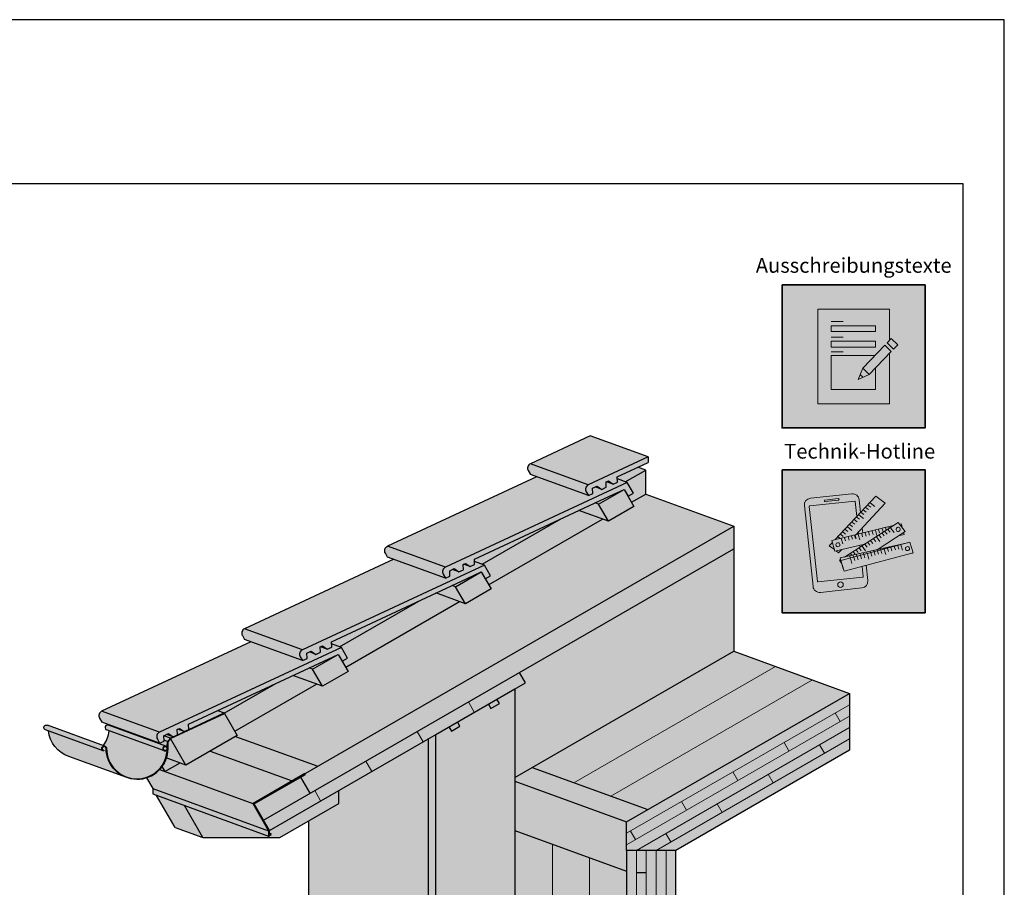
# Model space of a CAD drawing. Units: millimetres. Extents: x -3669 to 44285, y -11419 to 76072.
# Drawn here: x 3386 to 4585, y 32024 to 33081 of the extents above; entities that cross this region are included whole.
import ezdxf

# ---------------------------------------------------------------- set-up
doc = ezdxf.new("R2010")
doc.units = ezdxf.units.MM
doc.layers.add('Ansichtsfenster', color=220, linetype='Continuous', plot=False)
for name, color, linetype, lineweight in [('Kontur 0.18', 7, 'Continuous', 18), ('Kontur 0.25', 7, 'Continuous', 25), ('Piktogramme', 20, 'Continuous', 15), ('Schriftfeld', 8, 'Continuous', 25)]:
    doc.layers.add(name, color=color, linetype=linetype, lineweight=lineweight)
doc.layers.add('Schraffur farblich', color=71, linetype='Continuous')
doc.layers.add('Text', color=112, linetype='Continuous')
doc.styles.add('Stil1', font='arial.ttf')

# ---------------------------------------------------------------- blocks, each defined once
blk = doc.blocks.new('pro_clima_Ausschreibungstexte')
at = {"layer": 'Piktogramme', "transparency": 33554687}
h = blk.add_hatch(color=256, dxfattribs=at)
h.dxf.hatch_style = 1
h.paths.add_polyline_path([(4460.1, 8892), (4455.2, 8886.9), (4463, 8879.4), (4468, 8884.4)])
h.paths.add_polyline_path([(4460, 8876.3), (4452.3, 8883.9), (4425.4, 8856), (4433.2, 8848.4)])
h.paths.add_polyline_path([(4422.1, 8848.2), (4419.7, 8842.3), (4425.5, 8845)])
at = {"layer": 'Schraffur farblich', "true_color": 0xffffff, "transparency": 33554687}
h = blk.add_hatch(color=7, dxfattribs=at)
h.dxf.hatch_style = 1
h.paths.add_polyline_path([(4501.4, 8957.5), (4327.2, 8957.5), (4327.2, 8783.2), (4501.4, 8783.2)])
at = {"layer": 'Ansichtsfenster'}
blk.add_line((4422.1, 8848.2), (4425.5, 8845), dxfattribs=at)
at = {"layer": 'Piktogramme'}
for p, q in [((4387.1, 8913), (4401.5, 8913)), ((4387.1, 8893.8), (4401.5, 8893.8)), ((4387.1, 8875.8), (4401.5, 8875.8))]:
    blk.add_line(p, q, dxfattribs=at)
at = {"layer": 'Piktogramme', "lineweight": 35}
blk.add_lwpolyline([(4327.2, 8957.5), (4501.4, 8957.5), (4501.4, 8783.2), (4327.2, 8783.2)], close=True, dxfattribs=at)
at = {"layer": 'Piktogramme'}
for points in [[(4457.9, 8874.2), (4457.9, 8812.6), (4370.7, 8812.6), (4370.7, 8928.1), (4457.9, 8928.1), (4457.9, 8889.7)], [(4440.9, 8856.5), (4440.9, 8830.1), (4386.9, 8830.1), (4386.9, 8871.5), (4440.3, 8871.5)], [(4425.4, 8856), (4419.7, 8842.3), (4433.2, 8848.4)]]:
    blk.add_lwpolyline(points, dxfattribs=at)
for points in [[(4386.9, 8907.8), (4386.9, 8900.6), (4440.9, 8900.6), (4440.9, 8907.8)], [(4440.9, 8889), (4440.9, 8881.8), (4386.9, 8881.8), (4386.9, 8889)]]:
    blk.add_lwpolyline(points, close=True, dxfattribs=at)
at = {"layer": 'Piktogramme', "color": 22}
for points in [[(4463, 8879.4), (4468, 8884.4), (4460.1, 8892), (4455.2, 8886.9)], [(4460, 8876.3), (4433.2, 8848.4), (4425.4, 8856), (4452.3, 8883.9)]]:
    blk.add_lwpolyline(points, close=True, dxfattribs=at)
blk = doc.blocks.new('pro_clima_Technik-Hotline')
at = {"layer": 'Schraffur farblich', "true_color": 0xffffff, "transparency": 33554687}
h = blk.add_hatch(color=7, dxfattribs=at)
h.dxf.hatch_style = 1
h.paths.add_polyline_path([(4501.4, 8732.2), (4327.2, 8732.2), (4327.2, 8558), (4501.4, 8558)])
at = {"layer": 'Piktogramme'}
for p, q in [((4436.7, 8657.5), (4437.9, 8653.6)), ((4440.8, 8658.5), (4442.7, 8652)), ((4444.7, 8659.5), (4445.8, 8655.5)), ((4448.9, 8660.5), (4450.1, 8656.5)), ((4453.1, 8661.5), (4453.9, 8658.6)), ((4456, 8659.5), (4458.6, 8656.1)), ((4457.3, 8662.5), (4457.7, 8661.1)), ((4459.3, 8661.6), (4463.5, 8656)), ((4461.2, 8663.4), (4461.2, 8663.3)), ((4401.1, 8642), (4399.2, 8648.5)), ((4403.3, 8649.5), (4404.5, 8645.6)), ((4407.6, 8650.5), (4408.7, 8646.6)), ((4411.7, 8651.5), (4412.8, 8647.6)), ((4420, 8653.5), (4421.9, 8647)), ((4424.1, 8654.5), (4425.3, 8650.5)), ((4428.4, 8655.5), (4429.5, 8651.4)), ((4432.5, 8656.5), (4433.6, 8652.6)), ((4435, 8646), (4437.6, 8642.6)), ((4438.6, 8648.3), (4441.2, 8644.9)), ((4442.1, 8650.5), (4446.3, 8645)), ((4445.4, 8652.6), (4447.9, 8649.3)), ((4448.9, 8654.9), (4451.5, 8651.6)), ((4452.5, 8657.2), (4455, 8653.8)), ((4417.4, 8634.7), (4420, 8631.3)), ((4421, 8637), (4423.6, 8633.6)), ((4424.5, 8639.2), (4428.8, 8633.7)), ((4428, 8641.5), (4430.6, 8638.1)), ((4431.5, 8643.7), (4434.1, 8640.4)), ((4438.8, 8633.6), (4439.1, 8632.5)), ((4442.9, 8634.5), (4443.2, 8633.6)), ((4447.2, 8635.5), (4447.4, 8634.7)), ((4447.6, 8634.3), (4448.8, 8630.4)), ((4451.3, 8636.4), (4451.5, 8635.8)), ((4451.6, 8635.4), (4453.7, 8628.9)), ((4455.2, 8637.3), (4455.3, 8636.8)), ((4455.5, 8636.4), (4456.7, 8632.5)), ((4459.4, 8638.2), (4459.5, 8637.9)), ((4459.7, 8637.5), (4460.9, 8633.6)), ((4463.6, 8639.2), (4463.7, 8639)), ((4463.8, 8638.6), (4465.1, 8634.6)), ((4467.8, 8640.1), (4467.8, 8640.1)), ((4469.2, 8635.7), (4468, 8639.7)), ((4473.9, 8634.2), (4471.8, 8640.7)), ((4406.9, 8627.9), (4407.6, 8627)), ((4409.5, 8627), (4410.1, 8624.9)), ((4410.3, 8624.5), (4412.3, 8618)), ((4410.4, 8630.1), (4412, 8628)), ((4413.7, 8628), (4414.2, 8626)), ((4413.9, 8632.4), (4416.5, 8629.1)), ((4414.4, 8625.6), (4415.6, 8621.6)), ((4417.9, 8628.9), (4418.4, 8627.1)), ((4418.6, 8626.7), (4419.8, 8622.7)), ((4422, 8629.8), (4422.5, 8628.1)), ((4422.7, 8627.8), (4423.9, 8623.8)), ((4426.3, 8630.8), (4426.7, 8629.2)), ((4426.9, 8628.9), (4428.1, 8624.9)), ((4430.4, 8631.7), (4430.8, 8630.3)), ((4431, 8630), (4433, 8623.4)), ((4434.5, 8632.6), (4434.9, 8631.4)), ((4435.1, 8631), (4436.3, 8627.1)), ((4439.3, 8632.1), (4440.5, 8628.2)), ((4443.3, 8633.2), (4444.6, 8629.3))]:
    blk.add_line(p, q, dxfattribs=at)
at = {"layer": 'Piktogramme', "lineweight": 35}
blk.add_lwpolyline([(4327.2, 8732.2), (4501.4, 8732.2), (4501.4, 8558), (4327.2, 8558)], close=True, dxfattribs=at)
at = {"layer": 'Piktogramme'}
for points in [[(4422.7, 8680.3), (4421, 8695.8, 0.41424), (4412.1, 8703), (4361.6, 8697.6, 0.414172), (4354.3, 8688.7), (4364.9, 8590.1, 0.414255), (4373.8, 8582.9), (4424.3, 8588.3, 0.414187), (4431.6, 8597.2), (4429.6, 8615.9)], [(4418.2, 8675.5), (4416.2, 8693.5, 0.414207), (4415.6, 8694), (4360.8, 8688.2, 0.414263), (4360.3, 8687.6), (4370.1, 8596.3, 0.414214), (4370.7, 8595.8), (4425.5, 8601.6, 0.41417), (4426, 8602.3), (4424.7, 8614.6)]]:
    blk.add_lwpolyline(points, format="xyb", dxfattribs=at)
blk.add_lwpolyline([(4395.5, 8697.2), (4379.3, 8695.4, 1), (4379.5, 8693.6), (4395.7, 8695.4, 1)], format="xyb", close=True, dxfattribs=at)
for points in [[(4416.8, 8653.2), (4452.8, 8691.5), (4441.5, 8700.3), (4391.5, 8647.1)], [(4429.6, 8680.7), (4426.1, 8683.3)], [(4432.4, 8683.7), (4428.9, 8686.3)], [(4435.2, 8686.7), (4431.7, 8689.3)], [(4440, 8687.7), (4434.4, 8692.1)], [(4418.5, 8668.9), (4415.1, 8671.6)], [(4421.3, 8671.9), (4417.9, 8674.6)], [(4426.3, 8673.1), (4420.7, 8677.5)], [(4426.7, 8677.7), (4423.3, 8680.3)], [(4427.7, 8641.8), (4391.4, 8633.1), (4387.7, 8646.2), (4462.5, 8664.2)], [(4442.8, 8634.9), (4476.9, 8656.9), (4468.4, 8667.9), (4403.2, 8626)], [(4407.4, 8657), (4403.9, 8659.7)], [(4412.3, 8658.3), (4406.7, 8662.6)], [(4412.9, 8662.9), (4409.5, 8665.6)], [(4415.7, 8666), (4412.3, 8668.6)], [(4425.4, 8655.2), (4424.7, 8661.6)], [(4469.9, 8665.9), (4472.1, 8666.5), (4473.7, 8661.1)], [(4393.1, 8647.5), (4392.7, 8647.7)], [(4398.1, 8648.7), (4395.5, 8650.7)], [(4401.7, 8651.1), (4398.3, 8653.7)], [(4404.5, 8654), (4401.1, 8656.7)], [(4420.5, 8654.1), (4420.2, 8656.8)], [(4475.2, 8655.7), (4475.9, 8653.4), (4468.9, 8651.7)], [(4388.4, 8643.8), (4384.7, 8639.8), (4390.9, 8635)], [(4392.9, 8633.4), (4396, 8631), (4399.8, 8635.1)], [(4479.8, 8643.2), (4397.9, 8624.9), (4401.5, 8611.7), (4402, 8611.8)], [(4422.2, 8638.2), (4421.9, 8640.4)], [(4426.8, 8641.2), (4426.8, 8641.6)], [(4398.4, 8623), (4397, 8622), (4399.6, 8618.6)], [(4483.6, 8630.1), (4486.2, 8630.7), (4486.2, 8630.8)]]:
    blk.add_lwpolyline(points, dxfattribs=at)
at = {"layer": 'Piktogramme', "color": 13, "lineweight": -3, "true_color": 0xca5a52}
blk.add_lwpolyline([(4415.9, 8652.5), (4417.1, 8648.6)], close=True, dxfattribs=at)
at = {"layer": 'Piktogramme'}
blk.add_lwpolyline([(4482.7, 8644), (4398.8, 8621.9), (4402.9, 8608.9), (4486.8, 8631)], close=True, dxfattribs=at)
blk.add_circle((4398.3, 8592.3), 3.34, dxfattribs=at)
for centre, major_axis, ratio in [((4468.5, 8659.7), (2.17, 1.39), 0.964776), ((4395.1, 8641), (-2.56, -0.62), 0.918997), ((4479.9, 8636.2), (2.55, 0.67), 0.920941)]:
    blk.add_ellipse(centre, major_axis=major_axis, ratio=ratio, dxfattribs=at)

msp = doc.modelspace()

# ---------------------------------------------------------------- hatches: boundary and pattern name
at = {"layer": 'Schraffur farblich', "true_color": 0xfaf0f0, "transparency": 33554687}
h = msp.add_hatch(color=7, dxfattribs=at)
h.dxf.hatch_style = 1
h.paths.add_polyline_path([(2553.26316, 32128.87828), (2553.26316, 32186.6133), (2553.26316, 32366.74659), (2393.26316, 32274.37055), (2393.26316, 31480.59668), (2553.26316, 31480.59668)])
h.paths.add_polyline_path([(2885.185, 32378.24847), (2885.185, 32586.09457), (2570.91688, 32404.65178), (2582.91688, 32383.86717), (2553.26316, 32366.74659), (2553.26316, 32186.6133)])
h.paths.add_polyline_path([(3989.03111, 32265.38526), (3967.26304, 32252.81747), (3970.26304, 32247.62131), (3959.87074, 32241.62131), (3956.87074, 32246.81747), (3919.26304, 32225.10465), (3922.26304, 32219.9085), (3911.87074, 32213.9085), (3908.87074, 32219.10465), (3893.03111, 32209.95964), (3893.03111, 31416.14594), (3989.03111, 31416.14594)])
h.paths.add_polyline_path([(4255.60528, 32311.21196), (4255.60528, 32435.91962), (3994.82334, 32285.3571), (4002.02334, 32272.88633), (3989.03111, 32265.38526), (3989.03111, 32157.30529)])
at = {"layer": 'Schraffur farblich', "true_color": 0xffe6e6, "transparency": 33554687}
h = msp.add_hatch(color=7, dxfattribs=at)
h.dxf.hatch_style = 1
h.paths.add_polyline_path([(4151.29674, 32547.83467), (4151.29674, 32547.88197), (4080.87681, 32573.51273), (4008.11059, 32539.62163), (4078.58754, 32513.97012)])
h.paths.add_polyline_path([(2493.91532, 31162.45739), (3772.90577, 31162.45739), (3772.90577, 31265.49286), (2493.91532, 31265.49286)], flags=9)
h.paths.add_polyline_path([(2172.65201, 31162.4915), (2484.99853, 31162.4915), (2484.99853, 31265.52697), (2172.65201, 31265.52697)], flags=9)
h.paths.add_polyline_path([(1667.09155, 31163.34416), (2165.69318, 31163.34416), (2165.69318, 31266.37963), (1667.09155, 31266.37963)], flags=9)
h = msp.add_hatch(color=7, dxfattribs=at)
h.dxf.hatch_style = 1
h.paths.add_polyline_path([(4151.29674, 32541.25464), (4151.29674, 32547.83467), (4078.59044, 32513.97147, 0.4401464454), (4075.92752, 32505.53247), (4078.67678, 32500.77063), (4084.13538, 32503.31605), (4083.85322, 32509.80476), (4089.31182, 32512.35019), (4095.05258, 32508.4069), (4100.51118, 32510.95233), (4100.22903, 32517.44104), (4102.95833, 32518.71375), (4108.69909, 32514.77046), (4114.15769, 32517.31589), (4113.87553, 32523.8046)])
at = {"layer": 'Schraffur farblich', "true_color": 0xfaf0c8, "transparency": 33554687}
h = msp.add_hatch(color=254, dxfattribs=at)
h.dxf.hatch_style = 1
h.paths.add_polyline_path([(3921.70687, 32371.69502), (3892.98966, 32382.14722), (3871.98695, 32372.35336), (3775.41245, 32316.59605), (3777.95108, 32315.67206), (3777.91559, 32315.65553), (3785.34491, 32302.75387), (3778.84972, 32299.00387), (3783.08782, 32291.66327)])
h.paths.add_polyline_path([(4095.77262, 32472.19192), (4067.05541, 32482.64413), (4046.0527, 32472.85027), (3949.4782, 32417.09296), (3952.01683, 32416.16897), (3951.98134, 32416.15244), (3959.41066, 32403.25078), (3952.91547, 32399.50078), (3957.15357, 32392.16018)])
h.paths.add_polyline_path([(4148.48032, 32531.98688), (4123.54395, 32517.58987), (4126.08258, 32516.66588), (4126.04709, 32516.64935), (4133.47641, 32503.74769), (4126.98122, 32499.99769), (4131.21932, 32492.65709), (4148.48032, 32502.62273)])
h.paths.add_polyline_path([(4148.48032, 32531.98688), (4138.89997, 32535.47385), (4113.87553, 32523.8046), (4113.99464, 32521.06553), (4123.54395, 32517.58987)])
h.paths.add_polyline_path([(4046.0527, 32472.85027), (3939.80978, 32423.30769), (3939.92889, 32420.56862), (3949.4782, 32417.09296)])
h.paths.add_polyline_path([(3871.98695, 32372.35336), (3765.74403, 32322.81078), (3765.86313, 32320.07171), (3775.41245, 32316.59605)])
at = {"layer": 'Schraffur farblich', "true_color": 0xffe6e6, "transparency": 33554687}
h = msp.add_hatch(color=7, dxfattribs=at)
h.dxf.hatch_style = 1
h.paths.add_polyline_path([(4078.58754, 32513.97012), (4008.11059, 32539.62163, 0.4399869459), (4005.45058, 32531.18398), (4008.19983, 32526.42214), (4078.67678, 32500.77063), (4075.92752, 32505.53247, -0.4399869459)])
h = msp.add_hatch(color=7, dxfattribs=at)
h.dxf.hatch_style = 1
h.paths.add_polyline_path([(4126.08258, 32516.66588), (4113.99464, 32521.06553), (4114.15769, 32517.31589), (4108.69909, 32514.77046), (4100.72557, 32517.67258), (4100.22903, 32517.44104), (4100.51118, 32510.95233), (4095.05258, 32508.4069), (4087.07907, 32511.30902), (4083.85322, 32509.80476), (4084.13538, 32503.31605), (4078.67678, 32500.77063), (4015.65311, 32523.70937), (3834.04484, 32439.12472), (3904.52179, 32413.47321)])
at = {"layer": 'Schraffur farblich', "true_color": 0xfaf0c8, "transparency": 33554687}
h = msp.add_hatch(color=254, dxfattribs=at)
h.dxf.hatch_style = 1
h.paths.add_polyline_path([(3586.72202, 32123.25373), (3552.89309, 32135.56646), (3575.44671, 32096.50245), (3609.27564, 32084.18972)])
h.paths.add_polyline_path([(3586.72202, 32123.25373), (3609.27564, 32084.18972), (3702.87564, 32084.18972), (3774.85255, 32125.74561), (3774.85255, 32141.72922), (3690.25419, 32092.88633), (3690.25419, 32088.08633), (3691.81304, 32088.98633), (3692.41304, 32087.9471), (3689.05419, 32086.00787)])
h.paths.add_polyline_path([(3774.02568, 32307.35934), (3756.32414, 32299.09058), (3738.69661, 32290.87061), (3742.84877, 32289.35934)])
h.paths.add_polyline_path([(3742.84877, 32289.35934), (3738.69661, 32290.87061), (3718.92391, 32281.65032), (3754.84877, 32268.57473)])
h.paths.add_polyline_path([(3786.02568, 32286.57473), (3774.02568, 32307.35934), (3742.84877, 32289.35934), (3754.84877, 32268.57473)])
h.paths.add_polyline_path([(3960.09143, 32387.07164), (3948.09143, 32407.85625), (3916.91452, 32389.85625), (3928.91452, 32369.07164)])
h.paths.add_polyline_path([(3916.91452, 32389.85625), (3912.76236, 32391.36752), (3892.98966, 32382.14722), (3928.91452, 32369.07164)])
h.paths.add_polyline_path([(3948.09143, 32407.85625), (3930.3899, 32399.58749), (3912.76236, 32391.36752), (3916.91452, 32389.85625)])
h.paths.add_polyline_path([(4122.15719, 32508.35316), (4090.98027, 32490.35316), (4102.98027, 32469.56855), (4134.15719, 32487.56855)])
h.paths.add_polyline_path([(4119.37805, 32506.74863), (4119.23875, 32506.9899), (4104.45565, 32500.0844), (4086.82811, 32491.86442), (4090.98027, 32490.35316)])
h.paths.add_polyline_path([(4090.98027, 32490.35316), (4086.82811, 32491.86442), (4067.05541, 32482.64413), (4102.98027, 32469.56855)])
h.paths.add_polyline_path([(3739.75675, 32138.09433), (3728.35675, 32157.83971), (3671.65419, 32125.10248), (3683.05419, 32105.3571)])
h.paths.add_polyline_path([(4002.02334, 32272.88633), (3994.82334, 32285.3571), (3683.05419, 32105.3571), (3690.25419, 32092.88633), (3774.85255, 32141.72922)])
at = {"layer": 'Schraffur farblich', "true_color": 0xffe6e6, "transparency": 33554687}
h = msp.add_hatch(color=7, dxfattribs=at)
h.dxf.hatch_style = 1
h.paths.add_polyline_path([(3939.80978, 32423.30769), (4104.45565, 32500.0844), (4122.15719, 32508.35316), (4126.98122, 32499.99769), (4133.47641, 32503.74769), (4126.04709, 32516.64935), (3904.52469, 32413.47456, 0.4401464454), (3901.86177, 32405.03556), (3904.61102, 32400.27372), (3910.06963, 32402.81915), (3909.78747, 32409.30786), (3915.24607, 32411.85328), (3920.98683, 32407.90999), (3926.44543, 32410.45542), (3926.16327, 32416.94413), (3928.89258, 32418.21684), (3934.63333, 32414.27355), (3940.09194, 32416.81898)])
h.paths.add_polyline_path([(3752.09752, 32316.44722), (3754.82682, 32317.71993), (3760.56758, 32313.77664), (3766.02618, 32316.32207), (3765.74403, 32322.81078), (3930.3899, 32399.58749), (3948.09143, 32407.85625), (3952.91547, 32399.50078), (3959.41066, 32403.25078), (3951.98134, 32416.15244), (3730.45894, 32312.97766, 0.4401464454), (3727.79602, 32304.53865), (3730.54527, 32299.77681), (3736.00387, 32302.32224), (3735.72172, 32308.81095), (3741.18032, 32311.35637), (3746.92108, 32307.41308), (3752.37968, 32309.95851)])
h.paths.add_polyline_path([(3756.32414, 32299.09058), (3774.02568, 32307.35934), (3778.84972, 32299.00387), (3785.34491, 32302.75387), (3777.91559, 32315.65553), (3556.39319, 32212.48075, 0.4401464454), (3553.73027, 32204.04175), (3556.47952, 32199.2799), (3561.93812, 32201.82533), (3561.65596, 32208.31404), (3567.11457, 32210.85946), (3572.85533, 32206.91618), (3578.31393, 32209.4616), (3578.03177, 32215.95031), (3580.76107, 32217.22302), (3586.50183, 32213.27973), (3591.96043, 32215.82516), (3591.67828, 32222.31387)])
h = msp.add_hatch(color=7, dxfattribs=at)
h.dxf.hatch_style = 1
h.paths.add_polyline_path([(4089.31182, 32512.35019), (4087.07907, 32511.30902), (4095.05258, 32508.4069)])
h.paths.add_polyline_path([(4102.95833, 32518.71375), (4100.72557, 32517.67258), (4108.69909, 32514.77046)])
at = {"layer": 'Schraffur farblich', "true_color": 0xffbe14, "transparency": 33554687}
h = msp.add_hatch(color=40, dxfattribs=at)
h.dxf.hatch_style = 1
h.paths.add_polyline_path([(4255.60528, 32463.63243), (4148.48032, 32502.62273), (4131.21932, 32492.65709), (4134.15719, 32487.56855), (4102.98027, 32469.56855), (4095.77262, 32472.19192), (3957.15357, 32392.16018), (3960.09143, 32387.07164), (3928.91452, 32369.07164), (3921.70687, 32371.69502), (3783.08782, 32291.66327), (3786.02568, 32286.57473), (3754.84877, 32268.57473), (3747.64111, 32271.19811), (3647.99321, 32213.66636), (3650.93107, 32208.57783), (3649.07917, 32207.50863), (3748.99648, 32171.14171)])
at = {"layer": 'Schraffur farblich', "true_color": 0xfaf0c8, "transparency": 33554687}
h = msp.add_hatch(color=254, dxfattribs=at)
h.dxf.hatch_style = 1
h.paths.add_polyline_path([(4255.60528, 32435.91962), (4255.60528, 32463.63243), (3733.40802, 32162.14171), (3734.00802, 32161.10248), (3728.35675, 32157.83971), (3739.75675, 32138.09433)])
at = {"layer": 'Schraffur farblich', "true_color": 0xffe6e6, "transparency": 33554687}
h = msp.add_hatch(color=7, dxfattribs=at)
h.dxf.hatch_style = 1
h.paths.add_polyline_path([(3904.52179, 32413.47321), (3834.04484, 32439.12472, 0.4399869459), (3831.38483, 32430.68707), (3834.13408, 32425.92523), (3904.61102, 32400.27372), (3901.86177, 32405.03556, -0.4399869459)])
h = msp.add_hatch(color=7, dxfattribs=at)
h.dxf.hatch_style = 1
h.paths.add_polyline_path([(3952.01683, 32416.16897), (3939.92889, 32420.56862), (3940.09194, 32416.81898), (3934.63333, 32414.27355), (3926.65982, 32417.17567), (3926.16327, 32416.94413), (3926.44543, 32410.45542), (3920.98683, 32407.90999), (3913.01332, 32410.81211), (3909.78747, 32409.30786), (3910.06963, 32402.81915), (3904.61102, 32400.27372), (3841.58736, 32423.21246), (3659.97909, 32338.62781), (3730.45603, 32312.9763)])
h = msp.add_hatch(color=7, dxfattribs=at)
h.dxf.hatch_style = 1
h.paths.add_polyline_path([(3915.24607, 32411.85328), (3913.01332, 32410.81211), (3920.98683, 32407.90999)])
h.paths.add_polyline_path([(3928.89258, 32418.21684), (3926.65982, 32417.17567), (3934.63333, 32414.27355)])
at = {"layer": 'Schraffur farblich', "true_color": 0xfaf0c8, "transparency": 33554687}
h = msp.add_hatch(color=254, dxfattribs=at)
h.dxf.hatch_style = 1
h.paths.add_polyline_path([(4125.185, 32043.23099), (3989.03111, 32092.78695), (3989.03111, 31416.14594), (4125.185, 31366.58997)])
h.paths.add_polyline_path([(4185.185, 32068.58997), (4125.185, 32068.58997), (4125.185, 31366.58997), (4185.185, 31366.58997)])
h.paths.add_polyline_path([(4396.55917, 32190.62691), (4396.55917, 32259.90894), (4125.185, 32103.23099), (4125.185, 32068.58997), (4185.185, 32068.58997)])
h.paths.add_polyline_path([(4396.55917, 32259.90894), (4255.60528, 32311.21196), (4010.21187, 32169.53401), (4151.16576, 32118.23099)])
h.paths.add_polyline_path([(2573.26316, 32128.87828), (2553.26316, 32128.87828), (2553.26316, 31480.59668), (2573.26316, 31480.59668)])
h.paths.add_polyline_path([(2593.26316, 31963.87828), (2573.26316, 31963.87828), (2573.26316, 31843.87828), (2593.26316, 31843.87828)])
h.paths.add_polyline_path([(2593.26316, 31843.87828), (2573.26316, 31843.87828), (2573.26316, 31723.87828), (2593.26316, 31723.87828)])
h.paths.add_polyline_path([(2593.26316, 31723.87828), (2573.26316, 31723.87828), (2573.26316, 31603.87828), (2593.26316, 31603.87828)])
h.paths.add_polyline_path([(2593.26316, 31603.87828), (2573.26316, 31603.87828), (2573.26316, 31483.87828), (2593.26316, 31483.87828)])
h.paths.add_polyline_path([(2593.26316, 31483.87828), (2573.26316, 31483.87828), (2573.26316, 31480.59668), (2593.26316, 31480.59668)])
h.paths.add_polyline_path([(2613.26316, 32128.87828), (2593.26316, 32128.87828), (2593.26316, 31480.59668), (2613.26316, 31480.59668)])
h.paths.add_polyline_path([(2633.26316, 31543.87828), (2613.26316, 31543.87828), (2613.26316, 31480.59668), (2633.26316, 31480.59668)])
h.paths.add_polyline_path([(2653.26316, 32128.87828), (2633.26316, 32128.87828), (2633.26316, 31480.59668), (2653.26316, 31480.59668)])
h.paths.add_polyline_path([(2633.26316, 32128.87828), (2613.26316, 32128.87828), (2613.26316, 31543.87828), (2633.26316, 31543.87828)])
h.paths.add_polyline_path([(2643.02182, 32146.05945), (2633.02182, 32163.37996), (2573.26316, 32128.87828), (2613.26316, 32128.87828)], flags=17)
h.paths.add_polyline_path([(2885.185, 32308.96644), (2885.185, 32332.06045), (2553.26316, 32140.42528), (2553.26316, 32128.87828), (2573.26316, 32128.87828)])
h.paths.add_polyline_path([(2593.26316, 32128.87828), (2573.26316, 32128.87828), (2573.26316, 32083.87828), (2593.26316, 32083.87828)])
h.paths.add_polyline_path([(2593.26316, 32083.87828), (2573.26316, 32083.87828), (2573.26316, 31963.87828), (2593.26316, 31963.87828)])
h.paths.add_polyline_path([(2746.94487, 32206.05945), (2736.94487, 32223.37996), (2633.02182, 32163.37996), (2643.02182, 32146.05945)], flags=16)
h.paths.add_polyline_path([(2885.185, 32355.15446), (2872.82944, 32348.02097), (2882.82944, 32330.70046), (2885.185, 32332.06045)], flags=17)
h.paths.add_polyline_path([(2885.185, 32355.15446), (2885.185, 32378.24847), (2553.26316, 32186.6133), (2553.26316, 32163.51929)])
h.paths.add_polyline_path([(2882.82944, 32330.70046), (2872.82944, 32348.02097), (2768.90639, 32288.02097), (2778.90639, 32270.70046)], flags=17)
h.paths.add_polyline_path([(2778.90639, 32270.70046), (2768.90639, 32288.02097), (2664.98334, 32228.02097), (2674.98334, 32210.70046)], flags=17)
h.paths.add_polyline_path([(2674.98334, 32210.70046), (2664.98334, 32228.02097), (2561.06029, 32168.02097), (2571.06029, 32150.70046)], flags=17)
h.paths.add_polyline_path([(2561.06029, 32168.02097), (2553.26316, 32163.51929), (2553.26316, 32140.42528), (2571.06029, 32150.70046)])
h.paths.add_polyline_path([(2885.185, 32262.77841), (2885.185, 32285.87243), (2613.26316, 32128.87828), (2633.26316, 32128.87828), (2653.26316, 32128.87828)], flags=17)
h.paths.add_polyline_path([(2850.86791, 32266.05945), (2840.86791, 32283.37996), (2736.94487, 32223.37996), (2746.94487, 32206.05945)], flags=17)
h.paths.add_polyline_path([(2885.185, 32308.96644), (2840.86791, 32283.37996), (2850.86791, 32266.05945), (2885.185, 32285.87243)], flags=17)
at = {"layer": 'Schraffur farblich', "true_color": 0xffe6e6, "transparency": 33554687}
h = msp.add_hatch(color=7, dxfattribs=at)
h.dxf.hatch_style = 1
h.paths.add_polyline_path([(3730.45603, 32312.9763), (3659.97909, 32338.62781, 0.4399869459), (3657.31907, 32330.19017), (3660.06832, 32325.42832), (3730.54527, 32299.77681), (3727.79602, 32304.53865, -0.4399869459)])
h = msp.add_hatch(color=7, dxfattribs=at)
h.dxf.hatch_style = 1
h.paths.add_polyline_path([(3777.95108, 32315.67206), (3765.86313, 32320.07171), (3766.02618, 32316.32207), (3760.56758, 32313.77664), (3752.59407, 32316.67877), (3752.09752, 32316.44722), (3752.37968, 32309.95851), (3746.92108, 32307.41308), (3738.94756, 32310.31521), (3735.72172, 32308.81095), (3736.00387, 32302.32224), (3730.54527, 32299.77681), (3667.5216, 32322.71555), (3485.91334, 32238.1309), (3556.39028, 32212.47939)])
h = msp.add_hatch(color=7, dxfattribs=at)
h.dxf.hatch_style = 1
h.paths.add_polyline_path([(3741.18032, 32311.35637), (3738.94756, 32310.31521), (3746.92108, 32307.41308)])
h.paths.add_polyline_path([(3754.82682, 32317.71993), (3752.59407, 32316.67877), (3760.56758, 32313.77664)])
at = {"layer": 'Schraffur farblich', "true_color": 0xfaf0c8, "transparency": 33554687}
h = msp.add_hatch(color=254, dxfattribs=at)
h.dxf.hatch_style = 1
h.paths.add_polyline_path([(3697.92119, 32271.85645), (3627.1521, 32238.85582), (3635.16625, 32235.96432), (3635.27854, 32235.6897)])
h.paths.add_polyline_path([(3747.64111, 32271.19811), (3718.92391, 32281.65032), (3697.92119, 32271.85645), (3635.27854, 32235.6897), (3635.39334, 32235.40896), (3647.98656, 32213.66252)])
h.paths.add_polyline_path([(3635.39334, 32235.40896), (3569.92657, 32204.88174), (3588.57724, 32172.57783), (3650.93107, 32208.57783)])
h.paths.add_polyline_path([(3569.92657, 32204.88174), (3566.48158, 32200.97693), (3566.36386, 32192.65251, -0.0770209522), (3564.60513, 32181.30296), (3588.57724, 32172.57783)])
h.paths.add_polyline_path([(3581.36959, 32175.2012), (3564.60513, 32181.30296, -0.0792462378), (3559.30128, 32170.74786), (3562.89, 32164.532)])
h.paths.add_polyline_path([(3559.30128, 32170.74786, -0.032659961), (3556.18962, 32166.97074), (3562.89, 32164.532)])
at = {"layer": 'Schraffur farblich', "true_color": 0xfcfcfc, "transparency": 33554687}
h = msp.add_hatch(color=7, dxfattribs=at)
h.dxf.hatch_style = 1
h.paths.add_polyline_path([(2393.26316, 32274.37055), (2378.26316, 32265.71029), (2378.26316, 31841.76218), (2393.26316, 31850.42243), (2393.26316, 31768.19663)])
h.paths.add_polyline_path([(2725.76316, 31915.87513), (2713.26316, 31915.87513), (2713.26316, 31480.59668), (2725.76316, 31480.59668)])
h.paths.add_polyline_path([(3884.03111, 32204.76348), (3774.85255, 32141.72922), (3774.85255, 32125.74561), (3738.27721, 32104.62883), (3738.27721, 31469.19602), (3884.03111, 31416.14594)])
h.paths.add_polyline_path([(3893.03111, 32209.95964), (3884.03111, 32204.76348), (3884.03111, 31416.14594), (3893.03111, 31416.14594)])
at = {"layer": 'Schraffur farblich'}
h = msp.add_hatch(color=1, dxfattribs=at)
h.dxf.hatch_style = 1
h.paths.add_polyline_path([(3970.26304, 32247.62131), (3967.26304, 32252.81747), (3956.87074, 32246.81747), (3959.87074, 32241.62131)])
h.paths.add_polyline_path([(3922.26304, 32219.9085), (3919.26304, 32225.10465), (3908.87074, 32219.10465), (3911.87074, 32213.9085)])
at = {"layer": 'Schraffur farblich', "true_color": 0xe6e6e6, "transparency": 33554687}
h = msp.add_hatch(color=254, dxfattribs=at)
h.dxf.hatch_style = 1
h.paths.add_polyline_path([(3635.16625, 32235.96432), (3627.1521, 32238.85582), (3591.67828, 32222.31387), (3591.96055, 32215.82238)])
h.paths.add_polyline_path([(3586.50369, 32213.27846), (3586.50183, 32213.27973), (3578.52832, 32216.18186), (3578.03177, 32215.95031), (3578.31397, 32209.46052)])
h.paths.add_polyline_path([(3564.88181, 32209.8183), (3561.65596, 32208.31404), (3561.65816, 32208.26346), (3569.56952, 32205.38397), (3572.85568, 32206.91593), (3572.85533, 32206.91618)])
h.paths.add_polyline_path([(3569.56952, 32205.38397), (3561.65816, 32208.26346), (3561.89795, 32202.74913), (3565.94532, 32201.27601)])
h.paths.add_polyline_path([(3565.94532, 32201.27601), (3561.89795, 32202.74913), (3561.93812, 32201.82533), (3556.47952, 32199.2799), (3495.98636, 32221.29761), (3495.97323, 32220.36925), (3564.24783, 32195.51933, -0.1636744445), (3565.80068, 32194.40235)])
h.paths.add_polyline_path([(3494.10933, 32221.04765, 1.0317525506), (3491.95309, 32215.45163), (3562.37324, 32189.82079, -0.9814588019), (3564.24783, 32195.51933)])
h.paths.add_polyline_path([(3495.12769, 32214.29617, -0.1342182897), (3487.99807, 32196.1892), (3489.79616, 32195.53475, -0.3340763706), (3491.96386, 32192.65251, 0.4142135801), (3528.86386, 32155.75251, 0.3995119699), (3565.71691, 32190.79155, -0.3198223798), (3562.37324, 32189.82079)])
h.paths.add_polyline_path([(3419.75883, 32221.02625, 0.1046327054), (3418.54373, 32221.28335, 0.8512977663), (3417.59831, 32215.43621), (3487.85799, 32189.86378, -0.8270445126), (3488.96386, 32195.65251, -0.0703958897), (3489.79616, 32195.53475)])
h.paths.add_polyline_path([(3491.36386, 32192.65251, 0.4142134754), (3488.96386, 32195.05251, 0.7565588277), (3487.70768, 32190.60752), (3488.61167, 32190.2785), (3488.52875, 32189.68424, -0.0580595547), (3487.85799, 32189.86378), (3421.17391, 32214.1348, 0.2879263516), (3445.98864, 32182.91216), (3515.66884, 32157.55064, -0.3124153672)])
h.paths.add_polyline_path([(3488.96386, 32195.65251, 0.9297485824), (3488.52875, 32189.68424), (3488.61167, 32190.2785, -0.9289434718), (3488.96386, 32195.05251, -0.4142134754), (3491.36386, 32192.65251, 0.3124153672), (3515.66884, 32157.55064), (3516.40879, 32157.28132, 0.0848443233), (3528.86386, 32155.15251, 0.414213594), (3566.36386, 32192.65251, 5.921845647), (3565.71691, 32190.79155), (3565.76081, 32192.53148, -0.9750859498), (3560.96386, 32192.65251, -1), (3565.76386, 32192.65251, -0.4142135814), (3528.86386, 32155.75251, -0.4142135801), (3491.96386, 32192.65251, 0.4142135708)])
h.paths.add_polyline_path([(3560.96386, 32192.65251, 0.9750859498), (3565.76081, 32192.53148), (3565.76386, 32192.65251, 1)], flags=17)
h.paths.add_polyline_path([(3556.18962, 32166.97074, -0.1257846808), (3540.51379, 32157.00803), (3548.1003, 32143.86781), (3689.05419, 32092.56479), (3670.01496, 32125.54171)])
h.paths.add_polyline_path([(3548.1003, 32143.86781), (3548.1003, 32137.31089), (3689.05419, 32086.00787), (3689.05419, 32092.56479)])
h.paths.add_polyline_path([(3617.90226, 32189.50863), (3588.57724, 32172.57783), (3581.36959, 32175.2012), (3562.89, 32164.532), (3670.01496, 32125.54171), (3670.62373, 32125.89318), (3717.81956, 32153.14171)])
h.paths.add_polyline_path([(3734.00802, 32161.10248), (3733.40802, 32162.14171), (3670.62373, 32125.89318), (3670.01496, 32125.54171), (3689.05419, 32092.56479), (3689.05419, 32086.00787), (3692.41304, 32087.9471), (3691.81304, 32088.98633), (3690.25419, 32088.08633), (3690.25419, 32092.88633), (3671.65419, 32125.10248)])
at = {"layer": 'Schraffur farblich', "true_color": 0xffe6e6, "transparency": 33554687}
h = msp.add_hatch(color=7, dxfattribs=at)
h.dxf.hatch_style = 1
h.paths.add_polyline_path([(3556.39028, 32212.47939), (3485.91334, 32238.1309, 0.4399869459), (3483.25332, 32229.69326), (3486.00257, 32224.93141), (3556.47952, 32199.2799), (3553.73027, 32204.04175, -0.4399869459)])
at = {"layer": 'Schraffur farblich', "true_color": 0xe6e6e6, "transparency": 33554687}
h = msp.add_hatch(color=254, dxfattribs=at)
h.dxf.hatch_style = 1
h.paths.add_polyline_path([(3635.39304, 32235.40969), (3635.16625, 32235.96432), (3569.56952, 32205.38397), (3565.94532, 32201.27601), (3565.80068, 32194.40235, -0.1569596947), (3566.36386, 32192.65251), (3566.48158, 32200.97693), (3569.92657, 32204.88174)])
at = {"layer": 'Schraffur farblich', "true_color": 0xffe6e6, "transparency": 33554687}
h = msp.add_hatch(color=7, dxfattribs=at)
h.dxf.hatch_style = 1
h.paths.add_polyline_path([(3567.11457, 32210.85946), (3564.88181, 32209.8183), (3572.85533, 32206.91618)])
h.paths.add_polyline_path([(3580.76107, 32217.22302), (3578.52832, 32216.18186), (3586.50183, 32213.27973)])
at = {"layer": 'Schraffur farblich'}
h = msp.add_hatch(color=1, dxfattribs=at)
h.dxf.hatch_style = 1
h.paths.add_polyline_path([(3649.07917, 32207.50863), (3617.90226, 32189.50863), (3717.81956, 32153.14171), (3733.40802, 32162.14171), (3748.99648, 32171.14171)])
at = {"layer": 'Schraffur farblich', "transparency": 33554687}
h = msp.add_hatch(color=1, dxfattribs=at)
h.dxf.hatch_style = 1
h.paths.add_polyline_path([(4125.185, 32103.23099), (3989.03111, 32152.78695), (3989.03111, 32092.78695), (4125.185, 32043.23099), (4125.185, 32068.58997)])
h.paths.add_polyline_path([(4010.21187, 32169.53401), (3989.03111, 32157.30529), (3989.03111, 32152.78695), (4125.185, 32103.23099), (4151.16576, 32118.23099)])

# ---------------------------------------------------------------- linework, layer by layer
at = {"layer": 'Ansichtsfenster'}
msp.add_lwpolyline([(1615.185, 30980.59668), (4585.185, 30980.59668), (4585.185, 33080.59668), (1615.185, 33080.59668)], close=True, dxfattribs=at)
at = {"layer": 'Kontur 0.18'}
for p, q in [((4060.95527, 32151.06492), (4306.34868, 32292.74287)), ((4106.06052, 32134.64796), (4351.45392, 32276.32591)), ((3939.66951, 32236.88633), (3932.46951, 32249.3571)), ((4396.55917, 32246.05253), (4125.185, 32089.37458)), ((4396.55917, 32232.19613), (4125.185, 32075.51818)), ((4385.2786, 32225.68328), (4379.2786, 32236.07559)), ((3877.31568, 32200.88633), (3870.11568, 32213.3571)), ((4396.55917, 32218.33972), (4137.185, 32068.58997)), ((4396.55917, 32204.48331), (4161.185, 32068.58997)), ((4322.92477, 32189.68328), (4316.92477, 32200.07559)), ((4366.10168, 32186.89867), (4360.10168, 32197.29098)), ((3814.96185, 32164.88633), (3807.76185, 32177.3571)), ((4260.57094, 32153.68328), (4254.57094, 32164.07559)), ((4303.74785, 32150.89867), (4297.74785, 32161.29098)), ((3752.60802, 32128.88633), (3745.40802, 32141.3571)), ((4198.21711, 32117.68328), (4192.21711, 32128.07559)), ((4241.39402, 32114.89867), (4235.39402, 32125.29098)), ((4135.86328, 32081.68328), (4129.86328, 32092.07559)), ((4179.04019, 32078.89867), (4173.04019, 32089.29098)), ((4034.97451, 32076.06492), (4034.97451, 31399.42391)), ((4137.185, 32068.58997), (4137.185, 31366.58997)), ((4149.185, 32068.58997), (4149.185, 31366.58997)), ((4161.185, 32068.58997), (4161.185, 31366.58997)), ((4173.185, 32068.58997), (4173.185, 31366.58997)), ((4080.07975, 32059.64796), (4080.07975, 31383.00694))]:
    msp.add_line(p, q, dxfattribs=at)
at = {"layer": 'Kontur 0.18', "lineweight": 25}
msp.add_line((4137.185, 32041.58997), (4149.185, 32041.58997), dxfattribs=at)
at = {"layer": 'Kontur 0.25'}
for p, q in [((4080.81979, 32573.53348), (4080.84132, 32573.4962)), ((4151.29674, 32547.88197), (4151.31826, 32547.84469)), ((4151.29674, 32547.88197), (4151.29674, 32541.25464)), ((4148.48032, 32502.62273), (4148.48032, 32531.98688)), ((4119.23875, 32506.9899), (4119.37805, 32506.74863)), ((3671.05419, 32126.14171), (4255.60528, 32463.63243)), ((4255.60528, 32463.63243), (4255.60528, 32311.21196)), ((3683.05419, 32105.3571), (4255.60528, 32435.91962)), ((3989.03111, 32157.30529), (4255.60528, 32311.21196)), ((4002.02334, 32272.88633), (3994.82334, 32285.3571)), ((3690.25419, 32092.88633), (4002.02334, 32272.88633)), ((4396.55917, 32259.90894), (4396.55917, 32190.62691)), ((3559.30128, 32170.74786), (3562.89, 32164.532)), ((3774.85255, 32125.74561), (3774.85255, 32141.72922)), ((3575.44671, 32096.50245), (3552.89309, 32135.56646)), ((3702.87564, 32084.18972), (3774.85255, 32125.74561)), ((3609.27564, 32084.18972), (3586.72202, 32123.25373)), ((3575.44671, 32096.50245), (3609.27564, 32084.18972)), ((3609.27564, 32084.18972), (3702.87564, 32084.18972))]:
    msp.add_line(p, q, dxfattribs=at)
for points in [[(4080.84132, 32573.4962), (4008.11059, 32539.62163, 0.4399869459), (4005.45058, 32531.18398), (4008.19983, 32526.42214)], [(4151.31826, 32547.84469), (4078.58754, 32513.97012, 0.4399869459), (4075.92752, 32505.53247), (4078.67678, 32500.77063), (4084.13538, 32503.31605), (4083.85322, 32509.80476), (4089.31182, 32512.35019), (4095.05258, 32508.4069), (4100.51118, 32510.95233), (4100.22903, 32517.44104), (4102.95833, 32518.71375), (4108.69909, 32514.77046), (4114.15769, 32517.31589), (4113.87553, 32523.8046), (4151.29674, 32541.25464)], [(3904.61102, 32400.27372), (3834.13408, 32425.92523), (3831.38483, 32430.68707, -0.4399869459), (3834.04484, 32439.12472)], [(3841.58736, 32423.21246), (3659.97909, 32338.62781, 0.4399869459), (3657.31907, 32330.19017), (3660.06832, 32325.42832)], [(3667.5216, 32322.71555), (3485.91334, 32238.1309, 0.4399869459), (3483.25332, 32229.69326), (3486.00257, 32224.93141)]]:
    msp.add_lwpolyline(points, format="xyb", dxfattribs=at)
for points in [[(4151.29674, 32547.88197), (4080.81979, 32573.53348)], [(4078.58754, 32513.97012), (4008.11059, 32539.62163)], [(4123.54395, 32517.58987), (4148.48032, 32531.98688)], [(4148.48032, 32531.98688), (4138.89997, 32535.47385)], [(4015.65311, 32523.70937), (3834.04484, 32439.12472)], [(4078.67678, 32500.77063), (4008.19983, 32526.42214)], [(4126.02557, 32516.68663), (4113.99464, 32521.06553)], [(4095.05258, 32508.4069), (4087.07907, 32511.30902)], [(4108.69909, 32514.77046), (4100.72557, 32517.67258)], [(4131.21932, 32492.65709), (4148.48032, 32502.62273)], [(4148.48032, 32502.62273), (4255.60528, 32463.63243)], [(4090.98027, 32490.35316), (4086.82811, 32491.86442)], [(3949.4782, 32417.09296), (4046.0527, 32472.85027)], [(3957.15357, 32392.16018), (4095.77262, 32472.19192)], [(4102.98027, 32469.56855), (4067.05541, 32482.64413)], [(3904.52179, 32413.47321), (3834.04484, 32439.12472)], [(3934.63333, 32414.27355), (3926.65982, 32417.17567)], [(3951.95982, 32416.18972), (3939.92889, 32420.56862)], [(3920.98683, 32407.90999), (3913.01332, 32410.81211)], [(3916.91452, 32389.85625), (3912.76236, 32391.36752)], [(3928.91452, 32369.07164), (3892.98966, 32382.14722)], [(3775.41245, 32316.59605), (3871.98695, 32372.35336)], [(3783.08782, 32291.66327), (3921.70687, 32371.69502)], [(3730.45603, 32312.9763), (3659.97909, 32338.62781)], [(3730.54527, 32299.77681), (3660.06832, 32325.42832)], [(3760.56758, 32313.77664), (3752.59407, 32316.67877)], [(3777.89407, 32315.69281), (3765.86313, 32320.07171)], [(3746.92108, 32307.41308), (3738.94756, 32310.31521)], [(4255.60528, 32311.21196), (4396.55917, 32259.90894)], [(3754.84877, 32268.57473), (3718.92391, 32281.65032)], [(3742.84877, 32289.35934), (3738.69661, 32290.87061)], [(3635.27815, 32235.68948), (3697.92119, 32271.85645)], [(3647.98656, 32213.66252), (3747.64111, 32271.19811)], [(3989.03111, 31416.14594), (3893.03111, 31416.14594), (3893.03111, 32209.95964), (3989.03111, 32265.38526), (3989.03111, 31416.14594)], [(4125.185, 32068.58997), (4125.185, 32103.23099), (4396.55917, 32259.90894)], [(3956.87074, 32246.81747), (3959.87074, 32241.62131), (3970.26304, 32247.62131), (3967.26304, 32252.81747)], [(3556.39028, 32212.47939), (3485.91334, 32238.1309)], [(3565.80068, 32194.40235), (3565.94532, 32201.27601), (3569.56952, 32205.38397), (3635.16625, 32235.96432), (3635.39334, 32235.40896), (3569.92657, 32204.88174), (3566.48158, 32200.97693), (3566.36386, 32192.65251)], [(3627.1521, 32238.85582), (3635.16625, 32235.96432)], [(3489.79616, 32195.53475), (3419.75883, 32221.02625)], [(3556.47952, 32199.2799), (3486.00257, 32224.93141)], [(3564.24783, 32195.51933), (3494.10933, 32221.04765)], [(3495.98636, 32221.29761), (3495.97323, 32220.36925)], [(3908.87074, 32219.10465), (3911.87074, 32213.9085), (3922.26304, 32219.9085), (3919.26304, 32225.10465)], [(3487.85799, 32189.86378), (3417.59831, 32215.43621)], [(3562.37324, 32189.82079), (3491.95309, 32215.45163)], [(3569.56952, 32205.38397), (3561.65816, 32208.26346)], [(3572.85533, 32206.91618), (3564.88181, 32209.8183)], [(3586.50183, 32213.27973), (3578.52832, 32216.18186)], [(3565.94532, 32201.27601), (3561.89795, 32202.74913)], [(3649.07917, 32207.50863), (3748.99648, 32171.14171)], [(3893.03111, 31906.25529), (3893.03111, 31416.14594), (3884.03111, 31416.14594), (3884.03111, 32204.76348)], [(3488.61167, 32190.2785), (3487.70768, 32190.60752)], [(3565.71691, 32190.79155), (3565.76386, 32192.65251)], [(3617.90226, 32189.50863), (3717.81956, 32153.14171)], [(4396.55917, 32190.62691), (4185.185, 32068.58997)], [(3516.40879, 32157.28132), (3445.98864, 32182.91216)], [(3562.89, 32164.532), (3581.36959, 32175.2012)], [(3588.57724, 32172.57783), (3564.60513, 32181.30296)], [(3556.18962, 32166.97074), (3670.01496, 32125.54171)], [(4010.21187, 32169.53401), (4151.16576, 32118.23099)], [(3540.51379, 32157.00803), (3548.1003, 32143.86781), (3548.1003, 32137.31089)], [(3739.75675, 32138.09433), (3728.35675, 32157.83971)], [(3989.03111, 32152.78695), (4125.185, 32103.23099)], [(3548.1003, 32143.86781), (3689.05419, 32092.56479)], [(3548.1003, 32137.31089), (3689.05419, 32086.00787)], [(3738.27721, 31469.19602), (3738.27721, 32104.62883)], [(3989.03111, 32092.78695), (4125.185, 32043.23099)]]:
    msp.add_lwpolyline(points, dxfattribs=at)
for points in [[(4122.15719, 32508.35316), (4126.98122, 32499.99769), (4133.47641, 32503.74769), (4126.04709, 32516.64935), (3904.52179, 32413.47321, 0.4399869459), (3901.86177, 32405.03556), (3904.61102, 32400.27372), (3910.06963, 32402.81915), (3909.78747, 32409.30786), (3915.24607, 32411.85328), (3920.98683, 32407.90999), (3926.44543, 32410.45542), (3926.16327, 32416.94413), (3928.89258, 32418.21684), (3934.63333, 32414.27355), (3940.09194, 32416.81898), (3939.80978, 32423.30769), (4104.45565, 32500.0844)], [(3948.09143, 32407.85625), (3952.91547, 32399.50078), (3959.41066, 32403.25078), (3951.98134, 32416.15244), (3730.45603, 32312.9763, 0.4399869459), (3727.79602, 32304.53865), (3730.54527, 32299.77681), (3736.00387, 32302.32224), (3735.72172, 32308.81095), (3741.18032, 32311.35637), (3746.92108, 32307.41308), (3752.37968, 32309.95851), (3752.09752, 32316.44722), (3754.82682, 32317.71993), (3760.56758, 32313.77664), (3766.02618, 32316.32207), (3765.74403, 32322.81078), (3930.3899, 32399.58749)], [(3774.02568, 32307.35934), (3778.84972, 32299.00387), (3785.34491, 32302.75387), (3777.91559, 32315.65553), (3556.39028, 32212.47939, 0.4399869459), (3553.73027, 32204.04175), (3556.47952, 32199.2799), (3561.93812, 32201.82533), (3561.65596, 32208.31404), (3567.11457, 32210.85946), (3572.85533, 32206.91618), (3578.31393, 32209.4616), (3578.03177, 32215.95031), (3580.76107, 32217.22302), (3586.50183, 32213.27973), (3591.96043, 32215.82516), (3591.67828, 32222.31387), (3756.32414, 32299.09058)]]:
    msp.add_lwpolyline(points, format="xyb", close=True, dxfattribs=at)
for points in [[(4134.15719, 32487.56855), (4102.98027, 32469.56855), (4090.98027, 32490.35316), (4122.15719, 32508.35316)], [(3960.09143, 32387.07164), (3928.91452, 32369.07164), (3916.91452, 32389.85625), (3948.09143, 32407.85625)], [(3786.02568, 32286.57473), (3754.84877, 32268.57473), (3742.84877, 32289.35934), (3774.02568, 32307.35934)], [(3650.93107, 32208.57783), (3588.57724, 32172.57783), (3569.92657, 32204.88174), (3635.39334, 32235.40896)], [(3670.62373, 32125.89318), (3670.01496, 32125.54171), (3689.05419, 32092.56479), (3689.05419, 32086.00787), (3692.41304, 32087.9471), (3691.81304, 32088.98633), (3690.25419, 32088.08633), (3690.25419, 32092.88633), (3671.65419, 32125.10248), (3734.00802, 32161.10248), (3733.40802, 32162.14171)], [(4125.185, 31366.58997), (4185.185, 31366.58997), (4185.185, 32068.58997), (4125.185, 32068.58997)]]:
    msp.add_lwpolyline(points, close=True, dxfattribs=at)
at = {"layer": 'Kontur 0.25', "flags": 128}
for points in [[(3417.59831, 32215.43621, -0.8512977663), (3418.54373, 32221.28335, -0.1046327054), (3419.75883, 32221.02625)], [(3445.98864, 32182.91216, -0.2879263516), (3421.17391, 32214.1348, -0.2879263516)], [(3487.99807, 32196.1892, 0.1342182897), (3495.12769, 32214.29617)], [(3528.86386, 32155.15251, -0.4142135927), (3491.36386, 32192.65251, 0.4142133715), (3488.96386, 32195.05251, 0.9289434718), (3488.61167, 32190.2785), (3488.52875, 32189.68424, -0.9297485824), (3488.96386, 32195.65251, -0.4142135622), (3491.96386, 32192.65251, 0.4142135808), (3528.86386, 32155.75251, 0.4142135808), (3565.76386, 32192.65251)], [(3566.36386, 32192.65251, -0.4142135927), (3528.86386, 32155.15251)]]:
    msp.add_lwpolyline(points, format="xyb", dxfattribs=at)
at = {"layer": 'Kontur 0.25'}
msp.add_circle((3563.36386, 32192.65251), 2.4, dxfattribs=at)
for centre, radius, start, end in [((3492.94373, 32218.28335), 3, 67.13675445, 250.71817296), ((3563.36386, 32192.65251), 3, 360, 321.6604022), ((3528.86387, 32192.65251), 37.5, 269.99999703, 0.00000297)]:
    msp.add_arc(centre, radius, start, end, dxfattribs=at)
at = {"layer": 'Schriftfeld'}
msp.add_lwpolyline([(1665.185, 31080.59668), (4535.185, 31080.59668), (4535.185, 32880.59668), (1665.185, 32880.59668)], close=True, dxfattribs=at)

# ---------------------------------------------------------------- block references
at = {"layer": 'Schraffur farblich'}
for name in ['pro_clima_Ausschreibungstexte', 'pro_clima_Technik-Hotline']:
    msp.add_blockref(name, (-12.61349, 23800), dxfattribs=at)

# ---------------------------------------------------------------- texts
at = {"layer": 'Text', "char_height": 18, "attachment_point": 1, "style": 'Stil1'}
for s, width, heights, insert in [('\\pxqc;Ausschreibungstexte', 231.1871581, [75.96398], (4286.18125, 32790.26614)), ('Technik-Hotline', 24.6426235, [0], (4317.09557, 32563.86957))]:
    msp.add_mtext_dynamic_manual_height_columns(s, width=width, gutter_width=12.5, heights=heights, dxfattribs=dict(at, insert=insert))

doc.saveas('drawing.dxf')
